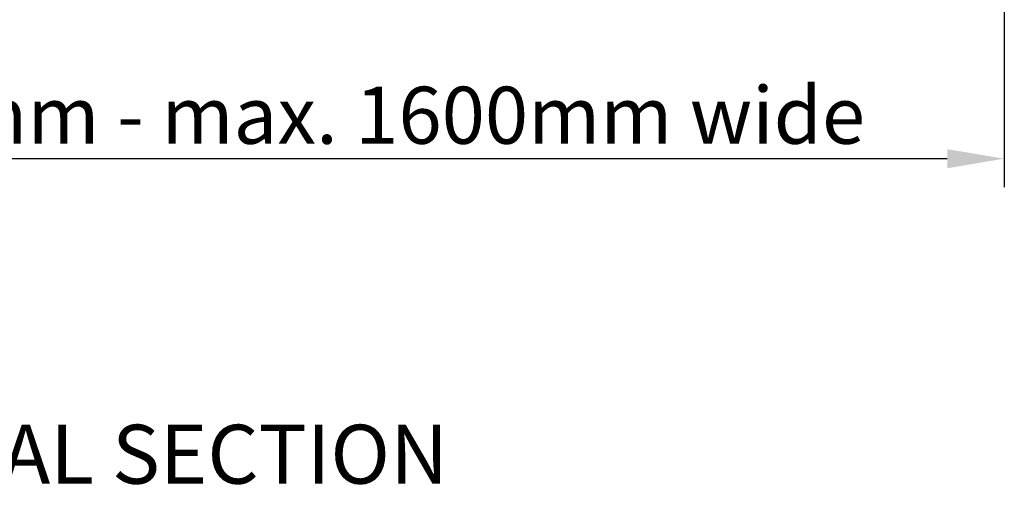
# Model space of a CAD drawing. Units: millimetres. Extents: x 3529 to 4369, y -33 to 1155.
# Drawn here: x 4086 to 4259, y 796 to 878 of the extents above; entities that cross this region are included whole.
import ezdxf

# ---------------------------------------------------------------- set-up
doc = ezdxf.new("R2010")
doc.units = ezdxf.units.MM
doc.header["$LTSCALE"] = 2
doc.layers.add('Text', color=7, linetype='Continuous')
doc.styles.add('GENERATED_STYLE_52', font='ARIALNB.TTF')
doc.styles.add('GENERATED_STYLE_67', font='trebucbd.ttf')
doc.dimstyles.new('ISO-25', dxfattribs={"dimscale": 4, "dimtxt": 2.5, "dimasz": 2.5, "dimexe": 1.25, "dimexo": 1.25, "dimtad": 1, "dimtxsty": 'GENERATED_STYLE_67', "dimcen": 2.5, "dimclrd": 253, "dimclre": 253, "dimadec": 0, "dimazin": 0, "dimtfac": 1, "dimtmove": 0, "dimatfit": 3, "dimfxl": 1, "dimarcsym": 0})

# ---------------------------------------------------------------- blocks, each defined once
blk = doc.blocks.new('*D8')
at = {"color": 253, "lineweight": -2, "transparency": 16777216}
for p, q in [((3913.97, 916.02), (3913.97, 848.84)), ((4258.97, 916.02), (4258.97, 848.84)), ((4248.97, 853.84), (3923.97, 853.84))]:
    blk.add_line(p, q, dxfattribs=at)
at = {"color": 253, "transparency": 16777216}
for points in [[(3923.97, 855.51), (3923.97, 852.17), (3913.97, 853.84)], [(4248.97, 855.51), (4248.97, 852.17), (4258.97, 853.84)]]:
    blk.add_solid(points, dxfattribs=at)
at = {"layer": 'Defpoints', "color": 0, "transparency": 16777216}
for p in [(3913.97, 921.02), (4258.97, 921.02), (3913.97, 853.84)]:
    blk.add_point(p, dxfattribs=at)
at = {"color": 0, "transparency": 16777216, "insert": (4086.47, 861.45), "char_height": 10, "attachment_point": 5, "style": 'GENERATED_STYLE_67'}
blk.add_mtext('{\\fArial|b0|i0|c0|p34;Panel width: min. 250mm - max. 1600mm wide}', dxfattribs=at)

msp = doc.modelspace()

# ---------------------------------------------------------------- texts
at = {"layer": 'Text', "color": 7, "insert": (4086.72, 796.889), "char_height": 10.32852, "width": 491.436, "attachment_point": 8, "style": 'GENERATED_STYLE_52'}
msp.add_mtext('\\A1;{\\fTrebuchet MS|b1|i0|c0|p34;\\C256;HORIZONTAL SECTION}', dxfattribs=at)

# ---------------------------------------------------------------- dimensions: what is measured, and where the dimension line sits
dim = msp.add_linear_dim(base=(3913.969, 853.839), p1=(4258.968, 921.019), p2=(3913.969, 921.022), text='{\\fArial|b0|i0|c0|p34;Panel width: min. 250mm - max. 1600mm wide}', dimstyle='ISO-25')
dim.commit()
dim.dimension.update_dxf_attribs({"geometry": '*D8', "text_midpoint": (4086.468, 853.839), "dimtype": 160})

doc.saveas('drawing.dxf')
